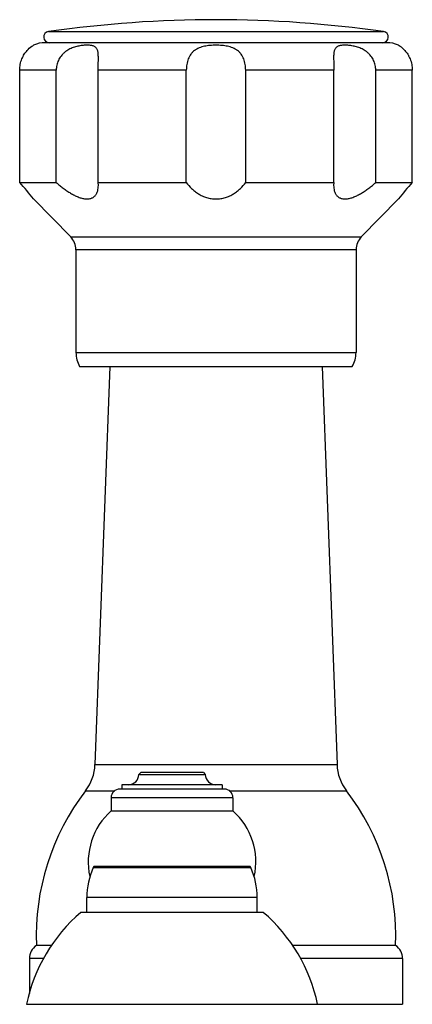
# Model space of a CAD drawing. Units: inches. Extents: x 3.6 to 18.3, y 6.6 to 11.9.
# Drawn here: x 10.1 to 12.2, y 6.6 to 11.9 of the extents above; entities that cross this region are included whole.
import ezdxf

# ---------------------------------------------------------------- set-up
doc = ezdxf.new("R2010")
doc.units = ezdxf.units.IN
doc.header["$LTSCALE"] = 1.21
doc.header["$MEASUREMENT"] = 0
doc.layers.get('0').update_dxf_attribs({"linetype": 'CONTINUOUS'})

msp = doc.modelspace()

# ---------------------------------------------------------------- linework, layer by layer
at = {"color": 9, "linetype": 'CONTINUOUS'}
for p, q in [((10.2672, 11.8792), (12.0855, 11.8792)), ((10.309, 11.6692), (10.111, 11.6692)), ((11.0152, 11.6692), (10.537, 11.6692)), ((11.8157, 11.6692), (11.3375, 11.6692)), ((12.2417, 11.6692), (12.0436, 11.6692)), ((10.3879, 10.7633), (11.9648, 10.7633)), ((11.9363, 10.6934), (10.4164, 10.6934)), ((10.4163, 10.134), (11.9363, 10.134)), ((10.5195, 7.8945), (11.8332, 7.8945)), ((10.4681, 7.7519), (10.6268, 7.7519)), ((11.2682, 7.7142), (10.6072, 7.7142)), ((11.2485, 7.7519), (11.8845, 7.7519)), ((10.5104, 7.3353), (11.365, 7.3353)), ((11.4002, 7.1712), (10.4752, 7.1712)), ((10.241, 6.8401), (10.1638, 6.8401)), ((12.1888, 6.8401), (11.6344, 6.8401))]:
    msp.add_line(p, q, dxfattribs=at)
at = {"color": 7, "linetype": 'CONTINUOUS'}
for p, q in [((12.1038, 11.8192), (10.2488, 11.8192)), ((10.111, 11.0592), (10.111, 11.6692)), ((10.309, 11.0592), (10.309, 11.6692)), ((10.537, 11.0592), (10.537, 11.6692)), ((11.0152, 11.0592), (11.0152, 11.6692)), ((11.3375, 11.0592), (11.3375, 11.6692)), ((11.8157, 11.0592), (11.8157, 11.6692)), ((12.0436, 11.0592), (12.0436, 11.6692)), ((12.2417, 11.0592), (12.2417, 11.6692)), ((10.111, 11.0592), (10.309, 11.0592)), ((10.5378, 11.0432), (10.537, 11.0592)), ((10.537, 11.0592), (11.0152, 11.0592)), ((11.3375, 11.0592), (11.8157, 11.0592)), ((11.8157, 11.0592), (11.8149, 11.0432)), ((12.0436, 11.0592), (12.2417, 11.0592)), ((10.1863, 10.9696), (10.3879, 10.7633)), ((12.1663, 10.9696), (11.9648, 10.7633)), ((10.4163, 10.6934), (10.4163, 10.134)), ((11.9363, 10.6934), (11.9363, 10.134)), ((10.4363, 10.0592), (11.9163, 10.0592)), ((10.6008, 10.0592), (10.5195, 7.8945)), ((11.7519, 10.0592), (11.8332, 7.8945)), ((10.7677, 7.8512), (10.7577, 7.8412)), ((10.7577, 7.8412), (11.1177, 7.8412)), ((11.1077, 7.8512), (10.7677, 7.8512)), ((11.1077, 7.8512), (11.1177, 7.8412)), ((11.2097, 7.7852), (10.6657, 7.7852)), ((10.6657, 7.7852), (10.6657, 7.7612)), ((11.2097, 7.7852), (11.2097, 7.7612)), ((10.6072, 7.7142), (10.6072, 7.6432)), ((11.2212, 7.7612), (10.6542, 7.7612)), ((11.2682, 7.7142), (11.2682, 7.6432)), ((10.6072, 7.6432), (11.2682, 7.6432)), ((11.3559, 7.3412), (10.5195, 7.3412)), ((10.4752, 7.0912), (10.4752, 7.1712)), ((11.4002, 7.0912), (11.4002, 7.1712)), ((11.4327, 7.0912), (10.4427, 7.0912)), ((10.283, 6.9112), (10.2013, 6.9112)), ((12.1513, 6.9112), (11.5924, 6.9112)), ((10.1638, 6.8401), (10.1638, 6.6494)), ((12.1888, 6.8401), (12.1888, 6.5912)), ((10.1477, 6.5912), (12.1888, 6.5912))]:
    msp.add_line(p, q, dxfattribs=at)
for centre, radius, start, end in [((11.1763, 5.5538), 6.3904, 81.82103, 98.17897), ((10.2715, 11.8493), 0.0302, 98.179, 270), ((12.0812, 11.8493), 0.0302, 270, 81.821), ((10.2488, 11.6692), 0.15, 90, 114.6243), ((12.1038, 11.6692), 0.15, 65.3757, 90), ((8.015, 9.2188), 2.7893, 38.8808, 41.2857), ((14.3377, 9.2188), 2.7893, 138.7143, 141.1192), ((10.3163, 10.6934), 0.1, 0, 44.3312), ((12.0363, 10.6934), 0.1, 135.6688, 180), ((10.5663, 10.134), 0.15, 180, 209.9264), ((11.7863, 10.134), 0.15, 330.0736, 360), ((10.2696, 7.9039), 0.25, 322.5618, 357.8496), ((12.083, 7.9039), 0.25, 182.1504, 217.4382), ((10.7007, 7.8422), 0.057, 270, 358.9948), ((11.1747, 7.8422), 0.057, 181.0052, 270), ((11.5004, 6.9616), 1.3, 142.5618, 182.2249), ((10.6542, 7.7142), 0.047, 90, 180), ((11.2212, 7.7142), 0.047, 0, 90), ((10.8523, 6.9616), 1.3, 357.7751, 37.4382), ((10.8577, 7.3641), 0.375, 131.9129, 192.0787), ((11.0177, 7.3641), 0.375, 347.9213, 48.0871), ((10.8752, 7.1712), 0.4, 155.7791, 180), ((10.5195, 7.3312), 0.01, 90, 155.7791), ((11.3559, 7.3312), 0.01, 24.2209, 90), ((11.0002, 7.1712), 0.4, 0, 24.2209), ((11.0289, 6.4083), 0.9, 130.6439, 168.2749), ((10.8465, 6.4083), 0.9, 11.7251, 49.3561), ((10.2499, 6.8401), 0.086, 124.3384, 180), ((12.1028, 6.8401), 0.086, 0, 55.6616)]:
    msp.add_arc(centre, radius, start, end, dxfattribs=at)
for points, knots in [([(10.111, 11.6692), (10.111, 11.6745), (10.1115, 11.6852), (10.1138, 11.701), (10.1175, 11.7163), (10.1225, 11.7307), (10.1286, 11.7442), (10.1355, 11.7564), (10.143, 11.7672), (10.1555, 11.7826), (10.1701, 11.7957), (10.183, 11.8037), (10.1863, 11.8055)], [0, 0, 0, 0, 0.098498, 0.196495, 0.293046, 0.387291, 0.478271, 0.564777, 0.645548, 0.719417, 0.930404, 1, 1, 1, 1]), ([(10.5378, 11.7357), (10.5378, 11.7395), (10.5377, 11.7468), (10.5372, 11.7572), (10.5362, 11.7666), (10.5345, 11.7748), (10.532, 11.782), (10.5286, 11.7881), (10.5243, 11.7932), (10.5191, 11.7971), (10.513, 11.8002), (10.506, 11.8025), (10.4984, 11.8041), (10.4899, 11.8051), (10.4808, 11.8056), (10.4709, 11.8055), (10.4605, 11.805), (10.4455, 11.8035), (10.4299, 11.8009), (10.414, 11.7969), (10.4017, 11.7929), (10.3894, 11.788), (10.3773, 11.7821), (10.3657, 11.775), (10.3565, 11.7681), (10.3495, 11.762), (10.3429, 11.7556), (10.3353, 11.7468), (10.3273, 11.7354), (10.3207, 11.7231), (10.3155, 11.7102), (10.3106, 11.6924), (10.309, 11.6784), (10.309, 11.6692)], [0, 0, 0, 0, 0.032325, 0.06199, 0.088749, 0.112627, 0.133958, 0.153342, 0.171694, 0.190004, 0.209118, 0.229615, 0.251845, 0.275959, 0.301985, 0.329893, 0.359594, 0.390985, 0.458296, 0.493914, 0.530641, 0.568248, 0.606551, 0.645397, 0.684568, 0.704232, 0.72393, 0.763373, 0.802835, 0.842281, 0.881736, 0.921221, 1, 1, 1, 1]), ([(11.3375, 11.6692), (11.3375, 11.6745), (11.3371, 11.6852), (11.3352, 11.701), (11.3319, 11.7162), (11.3272, 11.7308), (11.321, 11.7444), (11.3145, 11.7547), (11.3086, 11.7622), (11.3021, 11.7692), (11.295, 11.7755), (11.2872, 11.7809), (11.279, 11.7859), (11.268, 11.7911), (11.254, 11.7961), (11.2392, 11.7998), (11.2239, 11.8025), (11.2083, 11.8043), (11.1924, 11.8053), (11.1764, 11.8056), (11.1603, 11.8053), (11.1444, 11.8043), (11.1288, 11.8025), (11.1135, 11.7998), (11.0987, 11.7961), (11.0847, 11.7912), (11.0737, 11.7859), (11.0655, 11.7809), (11.0577, 11.7755), (11.0505, 11.7692), (11.0441, 11.7622), (11.0382, 11.7547), (11.0317, 11.7444), (11.0255, 11.7308), (11.0208, 11.7162), (11.0175, 11.701), (11.0156, 11.6852), (11.0152, 11.6745), (11.0152, 11.6692)], [0, 0, 0, 0, 0.033034, 0.065839, 0.098063, 0.129507, 0.160113, 0.18997, 0.204692, 0.219322, 0.248489, 0.263137, 0.277875, 0.307747, 0.338306, 0.369589, 0.401543, 0.434034, 0.466896, 0.499953, 0.533009, 0.565877, 0.598381, 0.630344, 0.661641, 0.692217, 0.722102, 0.736847, 0.751501, 0.780679, 0.795313, 0.810037, 0.839898, 0.870504, 0.901944, 0.934165, 0.966967, 1, 1, 1, 1]), ([(12.0436, 11.6692), (12.0436, 11.6738), (12.0431, 11.6831), (12.0409, 11.6968), (12.0372, 11.7102), (12.032, 11.7231), (12.0254, 11.7354), (12.0174, 11.7468), (12.0098, 11.7556), (12.0032, 11.762), (11.9962, 11.7681), (11.987, 11.775), (11.9754, 11.7821), (11.9633, 11.788), (11.9471, 11.7945), (11.9308, 11.7991), (11.9147, 11.8023), (11.9032, 11.8039), (11.8922, 11.805), (11.8818, 11.8055), (11.872, 11.8056), (11.8628, 11.8051), (11.8544, 11.8041), (11.8467, 11.8025), (11.8397, 11.8002), (11.8336, 11.7971), (11.8284, 11.7932), (11.824, 11.7881), (11.8206, 11.782), (11.8182, 11.7748), (11.8165, 11.7666), (11.8154, 11.7572), (11.8149, 11.7468), (11.8149, 11.7395), (11.8149, 11.7357)], [0, 0, 0, 0, 0.039403, 0.078888, 0.118373, 0.157831, 0.197275, 0.23673, 0.276164, 0.295858, 0.315515, 0.354669, 0.393491, 0.431775, 0.469367, 0.541634, 0.576, 0.60895, 0.640334, 0.670039, 0.697948, 0.723981, 0.748104, 0.770339, 0.790848, 0.809973, 0.828285, 0.846642, 0.866035, 0.887375, 0.911254, 0.938011, 0.967677, 1, 1, 1, 1]), ([(12.1663, 11.8055), (12.1665, 11.8054), (12.1674, 11.805), (12.1692, 11.8039), (12.1722, 11.8021), (12.1764, 11.7993), (12.1817, 11.7956), (12.1878, 11.7906), (12.1947, 11.7843), (12.2021, 11.7765), (12.2097, 11.7672), (12.2158, 11.7584), (12.2205, 11.7506), (12.225, 11.7421), (12.2302, 11.7307), (12.2352, 11.7162), (12.2389, 11.701), (12.2412, 11.6852), (12.2417, 11.6745), (12.2417, 11.6692)], [0, 0, 0, 0, 0.004311, 0.017291, 0.039014, 0.069564, 0.109069, 0.157624, 0.214997, 0.280984, 0.354838, 0.435558, 0.478179, 0.52207, 0.612989, 0.707185, 0.803689, 0.90161, 1, 1, 1, 1]), ([(10.537, 11.6692), (10.537, 11.675), (10.5371, 11.6865), (10.5373, 11.7035), (10.5377, 11.7199), (10.5378, 11.7305), (10.5378, 11.7357)], [0, 0, 0, 0, 0.262027, 0.519699, 0.767341, 1, 1, 1, 1]), ([(11.8149, 11.7357), (11.8149, 11.7305), (11.815, 11.7199), (11.8154, 11.7035), (11.8156, 11.6865), (11.8157, 11.675), (11.8157, 11.6692)], [0, 0, 0, 0, 0.232655, 0.480283, 0.737954, 1, 1, 1, 1]), ([(10.309, 11.0592), (10.3152, 11.0538), (10.3277, 11.0432), (10.3469, 11.028), (10.3667, 11.0138), (10.3869, 11.0008), (10.4073, 10.9894), (10.4245, 10.9815), (10.4382, 10.9765), (10.4481, 10.9735), (10.4578, 10.9713), (10.4672, 10.9699), (10.4761, 10.9695), (10.4846, 10.9699), (10.4925, 10.9712), (10.4997, 10.9733), (10.5063, 10.9763), (10.5123, 10.98), (10.5175, 10.9844), (10.5221, 10.9894), (10.526, 10.9949), (10.5305, 11.0029), (10.5346, 11.0139), (10.5373, 11.0283), (10.5378, 11.0382), (10.5378, 11.0432)], [0, 0, 0, 0, 0.081358, 0.162715, 0.243589, 0.323353, 0.401137, 0.475789, 0.511524, 0.545944, 0.578884, 0.610209, 0.639846, 0.667804, 0.694182, 0.71917, 0.743028, 0.766058, 0.788566, 0.810838, 0.833114, 0.855586, 0.901604, 0.94965, 1, 1, 1, 1]), ([(11.0152, 11.0592), (11.0238, 11.0474), (11.0385, 11.0306), (11.0612, 11.0109), (11.0806, 10.9973), (11.102, 10.9858), (11.1254, 10.9767), (11.1504, 10.9709), (11.1763, 10.9689), (11.2023, 10.9709), (11.2273, 10.9767), (11.2507, 10.9858), (11.2721, 10.9973), (11.2915, 11.0109), (11.3142, 11.0306), (11.3289, 11.0474), (11.3375, 11.0592)], [0, 0, 0, 0, 0.114391, 0.174141, 0.235752, 0.299321, 0.364813, 0.431927, 0.5, 0.568073, 0.635187, 0.700678, 0.764248, 0.825859, 0.885609, 1, 1, 1, 1]), ([(11.8149, 11.0432), (11.8149, 11.0382), (11.8154, 11.0283), (11.8181, 11.0139), (11.8222, 11.0029), (11.8266, 10.9949), (11.8306, 10.9894), (11.8351, 10.9844), (11.8404, 10.98), (11.8463, 10.9763), (11.853, 10.9733), (11.8602, 10.9712), (11.8681, 10.9699), (11.8766, 10.9695), (11.8855, 10.9699), (11.8949, 10.9713), (11.9046, 10.9735), (11.9145, 10.9765), (11.9282, 10.9815), (11.9454, 10.9894), (11.9658, 11.0008), (11.986, 11.0138), (12.0058, 11.028), (12.025, 11.0432), (12.0375, 11.0538), (12.0436, 11.0592)], [0, 0, 0, 0, 0.05035, 0.098396, 0.144414, 0.166886, 0.189162, 0.211433, 0.233941, 0.256972, 0.28083, 0.305818, 0.332196, 0.360154, 0.389791, 0.421116, 0.454055, 0.488476, 0.52421, 0.598863, 0.676647, 0.756411, 0.837285, 0.918642, 1, 1, 1, 1])]:
    msp.add_open_spline(points, degree=3, knots=knots, dxfattribs=at)

doc.saveas('drawing.dxf')
